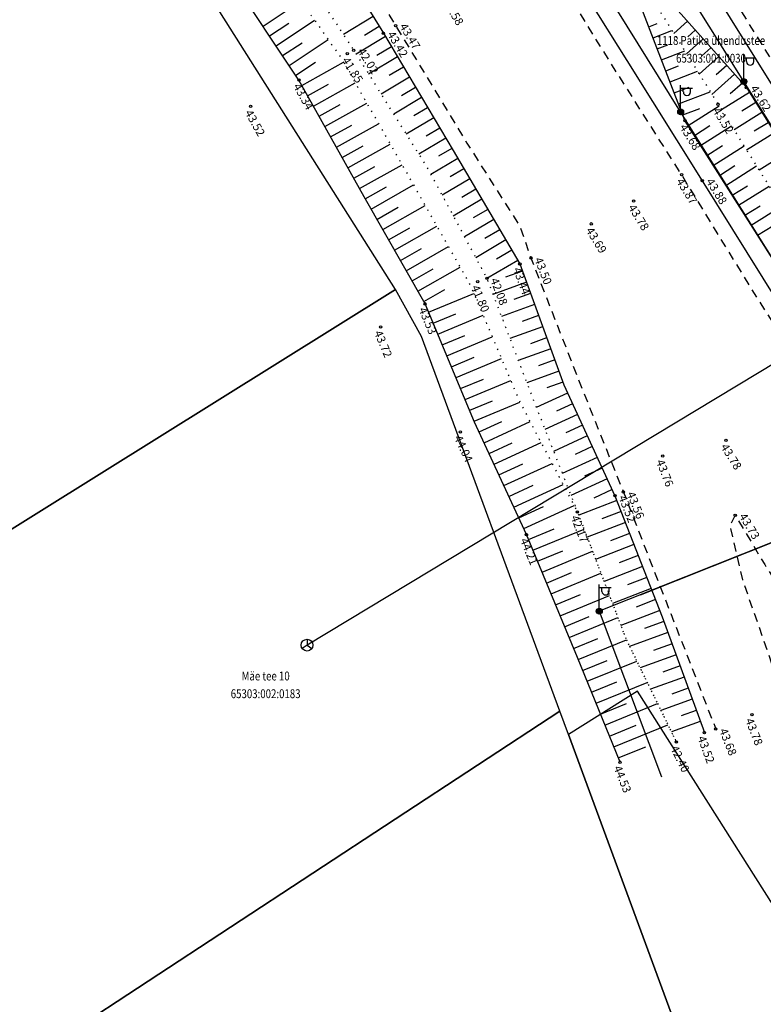
# Model space of a CAD drawing. Units: metres. Extents: x 545213 to 555201, y 6572637 to 6585861.
# Drawn here: x 553037 to 553099, y 6575502 to 6575585 of the extents above; entities that cross this region are included whole.
import ezdxf
from ezdxf.enums import TextEntityAlignment as Align

# ---------------------------------------------------------------- set-up
doc = ezdxf.new("R2010")
doc.units = ezdxf.units.M
for name, pattern in [('ASFBET', [2.5, 1.5, -1]), ('NOLVAALL', [1.2, 0.2, -1]), ('NOLVAKRIIPS', [0.2, 0.1, 0.1]), ('NOLVAPEAL', [0.2, 0.1, 0.1])]:
    doc.linetypes.add(name, pattern=pattern)
for name, color, linetype in [('KORGUS', 3, 'Continuous'), ('LIIKLUS', 5, 'Continuous'), ('MPKAABEL', 1, 'Continuous'), ('PIIR', 32, 'Continuous'), ('POST', 6, 'Continuous'), ('RELJEEF', 3, 'Continuous'), ('SIKAEV', 6, 'Continuous'), ('SITRASS', 6, 'Continuous'), ('TEE', 7, 'Continuous')]:
    doc.layers.add(name, color=color, linetype=linetype)
doc.styles.add('1-500', font='cour.ttf', dxfattribs={"width": 0.8, "height": 0.75})
doc.styles.add('ITALIC', font='italic.shx')
doc.styles.add('romans', font='romans.shx')
doc.linetypes.add('-S-', pattern='A,10,-1.5,["S",romans,S=1.4,R=0,X=-0.7,Y=-0.7],-1.5,10,-3', length=26)
doc.linetypes.add('KAITSETORU', pattern='A,0,[153,mkm.shx,S=0.075,R=0,X=0,Y=0],-0.15,[153,mkm.shx,S=0.075,R=0,X=0,Y=0],-0.15,[153,mkm.shx,S=0.075,R=0,X=0,Y=0],-0.15,[153,mkm.shx,S=0.075,R=0,X=0,Y=0],-0.15,[153,mkm.shx,S=0.075,R=0,X=0,Y=0],-0.15,[153,mkm.shx,S=0.075,R=0,X=0,Y=0],-0.15,[152,mkm.shx,S=0.075,R=0,X=0,Y=0],-1.2', length=2.1)
doc.linetypes.add('MP_KBL', pattern='A,8,-2,[138,mkm.shx,S=1,R=0,X=0,Y=0],6,[138,mkm.shx,S=1,R=180,X=0,Y=0],-2', length=18)
doc.linetypes.add('RA_AED', pattern='A,2.5,[132,mkm.shx,S=0.3,R=0,X=0,Y=0],2.5', length=5)

# ---------------------------------------------------------------- blocks, each defined once
blk = doc.blocks.new('MEPOST')
at = {"color": 0, "linetype": 'Continuous'}
for radius in [0.5, 0.45, 0.4, 0.35, 0.3, 0.25, 0.2, 0.15, 0.1, 0.05]:
    blk.add_circle((0, 0), radius, dxfattribs=at)
blk = doc.blocks.new('VAPOST')
at = {"color": 0, "linetype": 'Continuous'}
for p, q in [((0, 0.5), (0, 4.5)), ((0, 4), (2, 4)), ((0.45, 3.36), (0.45, 4)), ((1.68, 3.36), (1.68, 4))]:
    blk.add_line(p, q, dxfattribs=at)
blk.add_arc((1.07, 3.36), 0.613, 180, 0, dxfattribs=at)
blk = doc.blocks.new('SIKAEV')
at = {"color": 0, "linetype": 'Continuous'}
for p, q in [((0, 0), (-0.83, -0.55)), ((0, 1), (0, 0)), ((0, 0), (0.83, -0.55))]:
    blk.add_line(p, q, dxfattribs=at)
blk.add_circle((0, 0), 1, dxfattribs=at)

msp = doc.modelspace()

# ---------------------------------------------------------------- linework, layer by layer
at = {"layer": 'KORGUS', "linetype": 'Continuous', "lineweight": -3, "ltscale": 0.5}
for centre in [(553067.277, 6575584.104), (553068.307, 6575584.762), (553064.224, 6575582.382), (553064.765, 6575582.658), (553060.129, 6575580.147), (553097.973, 6575579.508, 43.623), (553056.039, 6575577.915, 43.519), (553095.584, 6575578.101, 43.523), (553092.781, 6575576.712, 43.675), (553092.501, 6575572.133), (553094.238, 6575571.626), (553088.434, 6575569.909), (553084.851, 6575567.978), (553079.752, 6575565.099), (553078.815, 6575564.587), (553076.026, 6575563.36), (553075.261, 6575563.083), (553070.8, 6575561.206), (553067.039, 6575559.246, 43.719), (553073.783, 6575550.369, 44.035), (553096.252, 6575549.653), (553090.899, 6575548.319), (553086.862, 6575544.956), (553087.58, 6575545.266), (553083.685, 6575543.596), (553097.029, 6575543.299), (553079.378, 6575541.676), (553098.447, 6575526.424), (553094.422, 6575524.918), (553095.386, 6575525.229), (553092.059, 6575524.104), (553087.294, 6575522.409)]:
    msp.add_circle(centre, 0.1, dxfattribs=at)
at = {"layer": 'LIIKLUS', "linetype": 'RA_AED', "ltscale": 0.5, "flags": 128}
for points in [[(552933.292, 6575829.666), (552939.329, 6575819.245), (552940.462, 6575817.279), (552945.657, 6575809.061), (552952.054, 6575798.977), (552958.365, 6575788.753), (552963.531, 6575780.435), (552968.979, 6575771.786), (552975.414, 6575761.656), (552981.757, 6575751.447), (552988.193, 6575741.242), (552992.348, 6575734.439), (552998.731, 6575724.259), (553005.027, 6575714.114), (553011.324, 6575703.936), (553016.391, 6575695.809), (553021.994, 6575686.931), (553028.43, 6575676.739), (553034.759, 6575666.632), (553041.14, 6575656.462), (553047.496, 6575646.244), (553051.739, 6575639.462), (553058.108, 6575629.266), (553064.503, 6575619.091), (553070.874, 6575608.942), (553075.132, 6575602.153), (553081.5, 6575591.977), (553087.87, 6575581.794), (553094.238, 6575571.626), (553100.585, 6575561.439), (553104.828, 6575554.595), (553110.513, 6575545.501), (553117.498, 6575534.293), (553123.828, 6575524.117), (553130.173, 6575513.914), (553134.384, 6575507.129), (553140.741, 6575496.929), (553144.991, 6575490.136), (553151.31, 6575479.967), (553157.67, 6575469.761), (553164.01, 6575459.603), (553170.374, 6575449.417), (553176.742, 6575439.192), (553181.028, 6575432.4), (553187.349, 6575422.206), (553193.705, 6575412.017), (553200.039, 6575401.844), (553206.408, 6575391.662), (553212.806, 6575381.497), (553217.052, 6575374.741), (553223.469, 6575364.554), (553229.837, 6575354.413), (553236.183, 6575344.288), (553240.443, 6575337.524), (553246.794, 6575327.385), (553251.924, 6575319.214), (553257.491, 6575310.381), (553262.867, 6575301.768), (553268.118, 6575293.425), (553274.507, 6575283.274), (553280.846, 6575273.143), (553287.242, 6575262.979), (553293.611, 6575252.831), (553298.797, 6575244.569), (553304.784, 6575235.087), (553310.689, 6575225.702), (553317.084, 6575215.563), (553323.442, 6575205.418), (553329.81, 6575195.249), (553336.177, 6575185.088), (553342.553, 6575174.908), (553348.91, 6575164.741), (553355.28, 6575154.565), (553361.621, 6575144.448), (553368.01, 6575134.257), (553372.273, 6575127.464), (553378.64, 6575117.299), (553384.994, 6575107.111), (553389.257, 6575100.304), (553395.59, 6575090.096), (553401.328, 6575080.881), (553407.209, 6575071.467), (553412.498, 6575062.92), (553418.745, 6575052.77), (553425.075, 6575042.474), (553431.349, 6575032.261), (553437.621, 6575022.051), (553442.669, 6575013.756), (553448.048, 6575004.935), (553454.251, 6574994.74), (553460.445, 6574984.445), (553466.085, 6574975.064), (553471.783, 6574965.538), (553477.632, 6574955.673), (553485.041, 6574943.203), (553488.268, 6574938.153), (553491.572, 6574932.987)], [(552958.45, 6575805.506), (552961.919, 6575800.588), (552965.271, 6575795.602), (552971.651, 6575785.468), (552977.969, 6575775.262), (552984.353, 6575765.084), (552990.712, 6575754.913), (552997.074, 6575744.764), (553003.452, 6575734.639), (553009.801, 6575724.474), (553014.07, 6575717.663), (553020.368, 6575707.448), (553026.742, 6575697.345), (553030.952, 6575690.629), (553039.55, 6575676.952), (553050.187, 6575660.007), (553058.639, 6575646.426), (553075.552, 6575619.284), (553081.895, 6575609.124), (553088.274, 6575598.913), (553094.539, 6575588.723), (553100.849, 6575578.564), (553107.212, 6575568.333), (553113.575, 6575558.167), (553126.27, 6575537.751), (553132.626, 6575527.582), (553138.932, 6575517.373), (553145.332, 6575507.216), (553151.719, 6575497.057), (553158.08, 6575486.848), (553164.423, 6575476.659), (553170.769, 6575466.494), (553181.395, 6575449.492), (553187.718, 6575439.305), (553191.942, 6575432.572), (553200.48, 6575418.948), (553208.968, 6575405.38), (553217.446, 6575391.829), (553225.908, 6575378.341), (553232.31, 6575368.155), (553238.692, 6575357.976), (553247.182, 6575344.424), (553255.692, 6575330.865), (553264.184, 6575317.312), (553272.667, 6575303.741), (553281.199, 6575290.206), (553287.563, 6575280.06), (553293.96, 6575269.868), (553304.534, 6575252.967), (553310.905, 6575242.771), (553319.347, 6575229.216), (553332.149, 6575208.865), (553340.612, 6575195.283), (553349.131, 6575181.744), (553355.512, 6575171.583), (553363.973, 6575158.043), (553374.567, 6575141.085), (553383.09, 6575127.486), (553391.547, 6575113.903), (553397.844, 6575103.733), (553406.238, 6575090.189), (553414.714, 6575076.533), (553423.145, 6575062.99), (553431.585, 6575049.419), (553437.899, 6575039.201), (553444.224, 6575028.966), (553452.634, 6575015.396), (553458.501, 6575004.887)]]:
    msp.add_lwpolyline(points, dxfattribs=at)
at = {"layer": 'MPKAABEL', "linetype": 'MP_KBL', "ltscale": 0.5, "flags": 128}
for points in [[(553420.567, 6575063.413), (553400.368, 6575095.688), (553380.393, 6575127.701), (553360.569, 6575159.517), (553340.418, 6575191.799), (553320.332, 6575223.806), (553300.299, 6575255.869), (553280.063, 6575288.16), (553260.162, 6575320.15), (553239.687, 6575353.01), (553219.643, 6575384.925), (553199.852, 6575416.459), (553179.496, 6575449.236), (553159.816, 6575480.704), (553137.804, 6575515.9), (553117.803, 6575547.966), (553097.758, 6575580.026), (553077.226, 6575612.842), (553057.138, 6575645.079), (553037.149, 6575677.007), (553016.838, 6575709.515), (552996.8, 6575741.554), (552976.399, 6575774.029)], [(553474.385, 6574964.865), (553454.575, 6574997.906), (553433.614, 6575031.923), (553413.722, 6575064.309), (553393.584, 6575096.128), (553373.678, 6575127.939), (553353.922, 6575159.683), (553333.705, 6575192.236), (553313.305, 6575224.57), (553293, 6575256.943), (553272.918, 6575288.831), (553252.519, 6575321.467), (553232.69, 6575353.239), (553212.427, 6575385.513), (553191.96, 6575418.221), (553172.245, 6575449.839), (553152.152, 6575481.967), (553132.179, 6575513.886), (553112.24, 6575545.816), (553092.417, 6575577.461), (553072.366, 6575609.713), (553052.557, 6575641.478), (553032.297, 6575673.91), (553011.988, 6575706.383), (552991.862, 6575738.636), (552971.605, 6575771.158)], [(553112.24, 6575545.816), (553085.535, 6575535.19), (553090.803, 6575521.17), (553090.803, 6575521.17)]]:
    msp.add_lwpolyline(points, dxfattribs=at)
at = {"layer": 'MPKAABEL', "linetype": 'KAITSETORU', "ltscale": 0.5, "flags": 128}
msp.add_lwpolyline([(553089.01, 6575536.573), (553110.485, 6575545.118)], dxfattribs=at)
at = {"layer": 'PIIR', "lineweight": -3, "flags": 128}
for points in [[(553046.44, 6575597.01), (552931.66, 6575524.06), (552952.92, 6575490.36), (553068.3, 6575562.41)], [(553068.3, 6575562.41), (552952.92, 6575490.36), (552974.05, 6575455.7), (553005.56, 6575476.44), (553082.19, 6575526.73), (553070.49, 6575558.44)], [(553082.92, 6575524.76), (553101.8, 6575473.51), (553119.52, 6575479.86), (553088.77, 6575528.43)], [(553082.19, 6575526.73), (553005.56, 6575476.44), (552974.05, 6575455.7), (552995.04, 6575422.08), (553045.16, 6575452.86), (553101.8, 6575473.51), (553082.92, 6575524.76)]]:
    msp.add_lwpolyline(points, close=True, dxfattribs=at)
at = {"layer": 'RELJEEF', "linetype": 'NOLVAKRIIPS', "ltscale": 0.5}
for p, q in [((553057.093, 6575584.718), (553060.306, 6575586.852)), ((553058.2, 6575583.052), (553061.456, 6575585.214)), ((553066.401, 6575585.531), (553063.893, 6575583.991)), ((553092.993, 6575585.124), (553091.837, 6575584.099)), ((553057.647, 6575583.885), (553059.264, 6575584.959)), ((553066.924, 6575584.679), (553065.682, 6575583.916)), ((553089.726, 6575584.662), (553090.436, 6575584.935)), ((553090.085, 6575583.729), (553091.685, 6575584.343)), ((553093.657, 6575584.376), (553093.016, 6575583.807)), ((553059.306, 6575581.386), (553062.605, 6575583.577)), ((553067.443, 6575583.824), (553064.959, 6575582.349)), ((553094.32, 6575583.627), (553092.912, 6575582.379)), ((553058.753, 6575582.219), (553060.392, 6575583.307)), ((553067.954, 6575582.964), (553066.722, 6575582.233)), ((553090.444, 6575582.795), (553091.334, 6575583.137)), ((553090.802, 6575581.862), (553092.764, 6575582.616)), ((553094.984, 6575582.879), (553094.216, 6575582.199)), ((553059.86, 6575580.553), (553061.52, 6575581.655)), ((553060.379, 6575579.699), (553063.894, 6575581.659)), ((553068.465, 6575582.104), (553066.022, 6575580.654)), ((553095.647, 6575582.131), (553093.986, 6575580.658)), ((553068.975, 6575581.245), (553067.764, 6575580.525)), ((553091.161, 6575580.928), (553092.232, 6575581.34)), ((553091.52, 6575579.995), (553093.843, 6575580.888)), ((553096.311, 6575581.383), (553095.417, 6575580.591)), ((553069.486, 6575580.385), (553067.084, 6575578.959)), ((553096.974, 6575580.635), (553095.061, 6575578.938)), ((553060.866, 6575578.826), (553062.628, 6575579.808)), ((553061.353, 6575577.952), (553064.885, 6575579.922)), ((553069.996, 6575579.525), (553068.806, 6575578.818)), ((553091.878, 6575579.062), (553093.131, 6575579.543)), ((553092.237, 6575578.128), (553094.923, 6575579.16)), ((553097.638, 6575579.886), (553096.618, 6575578.982)), ((553070.507, 6575578.665), (553068.147, 6575577.264)), ((553098.234, 6575579.088), (553095.881, 6575577.624)), ((553061.84, 6575577.079), (553063.61, 6575578.066)), ((553062.327, 6575576.205), (553065.877, 6575578.185)), ((553071.018, 6575577.805), (553069.848, 6575577.111)), ((553092.596, 6575577.195), (553094.029, 6575577.745)), ((553093.04, 6575576.304), (553095.666, 6575577.969)), ((553098.763, 6575578.239), (553097.586, 6575577.507)), ((553071.528, 6575576.946), (553069.21, 6575575.569)), ((553099.291, 6575577.39), (553096.937, 6575575.925)), ((553062.814, 6575575.332), (553064.593, 6575576.324)), ((553063.301, 6575574.459), (553066.868, 6575576.448)), ((553072.039, 6575576.086), (553070.89, 6575575.404)), ((553093.575, 6575575.459), (553094.885, 6575576.29)), ((553094.11, 6575574.615), (553096.722, 6575576.27)), ((553099.819, 6575576.541), (553098.642, 6575575.809)), ((553072.55, 6575575.226), (553070.272, 6575573.874)), ((553100.348, 6575575.692), (553097.993, 6575574.227)), ((553063.788, 6575573.585), (553065.576, 6575574.582)), ((553064.275, 6575572.712), (553067.859, 6575574.711)), ((553073.06, 6575574.366), (553071.932, 6575573.696)), ((553094.646, 6575573.77), (553095.948, 6575574.596)), ((553095.181, 6575572.926), (553097.778, 6575574.572)), ((553073.568, 6575573.505), (553071.286, 6575572.162)), ((553101.404, 6575573.994), (553099.049, 6575572.528)), ((553064.762, 6575571.839), (553066.559, 6575572.84)), ((553065.249, 6575570.965), (553068.851, 6575572.974)), ((553074.075, 6575572.643), (553072.918, 6575571.962)), ((553095.717, 6575572.081), (553097.012, 6575572.902)), ((553096.252, 6575571.236), (553098.835, 6575572.874)), ((553074.582, 6575571.781), (553072.235, 6575570.4)), ((553065.738, 6575570.093), (553067.533, 6575571.115)), ((553066.233, 6575569.224), (553069.82, 6575571.268)), ((553075.089, 6575570.919), (553073.899, 6575570.219)), ((553096.787, 6575570.392), (553098.075, 6575571.208)), ((553097.323, 6575569.547), (553099.891, 6575571.175)), ((553075.597, 6575570.057), (553073.184, 6575568.638)), ((553066.728, 6575568.355), (553068.52, 6575569.376)), ((553067.223, 6575567.486), (553070.806, 6575569.527)), ((553076.104, 6575569.195), (553074.881, 6575568.476)), ((553097.858, 6575568.703), (553099.138, 6575569.514)), ((553098.394, 6575567.858), (553100.947, 6575569.477)), ((553076.611, 6575568.334), (553074.133, 6575566.876)), ((553067.718, 6575566.617), (553069.508, 6575567.637)), ((553068.213, 6575565.748), (553071.791, 6575567.787)), ((553098.929, 6575567.013), (553100.202, 6575567.82)), ((553077.118, 6575567.472), (553075.863, 6575566.733)), ((553068.708, 6575564.879), (553070.496, 6575565.898)), ((553069.203, 6575564.01), (553072.776, 6575566.046)), ((553077.625, 6575566.61), (553075.082, 6575565.113)), ((553078.132, 6575565.748), (553076.844, 6575564.99)), ((553069.697, 6575563.141), (553071.483, 6575564.159)), ((553070.192, 6575562.272), (553073.762, 6575564.306)), ((553078.639, 6575564.886), (553076.03, 6575563.351)), ((553079.038, 6575563.973), (553077.612, 6575563.456)), ((553079.379, 6575563.033), (553076.544, 6575562.004)), ((553070.687, 6575561.404), (553072.471, 6575562.42)), ((553071.099, 6575560.493), (553074.919, 6575562.094)), ((553079.72, 6575562.093), (553078.31, 6575561.582)), ((553080.061, 6575561.153), (553077.257, 6575560.136)), ((553071.485, 6575559.571), (553073.397, 6575560.372)), ((553071.871, 6575558.649), (553075.7, 6575560.253)), ((553080.402, 6575560.213), (553079.008, 6575559.707)), ((553080.743, 6575559.273), (553077.971, 6575558.267)), ((553072.258, 6575557.726), (553074.174, 6575558.529)), ((553072.644, 6575556.804), (553076.48, 6575558.411)), ((553081.084, 6575558.333), (553079.706, 6575557.833)), ((553073.031, 6575555.882), (553074.951, 6575556.686)), ((553081.425, 6575557.393), (553078.685, 6575556.399)), ((553073.417, 6575554.959), (553077.261, 6575556.57)), ((553081.766, 6575556.453), (553080.404, 6575555.958)), ((553082.107, 6575555.513), (553079.398, 6575554.53)), ((553073.803, 6575554.037), (553075.728, 6575554.843)), ((553074.19, 6575553.115), (553078.042, 6575554.729)), ((553082.448, 6575554.573), (553081.102, 6575554.084)), ((553082.849, 6575553.657), (553080.206, 6575552.438)), ((553074.576, 6575552.192), (553076.504, 6575553)), ((553074.963, 6575551.27), (553078.823, 6575552.887)), ((553083.268, 6575552.749), (553081.92, 6575552.127)), ((553083.687, 6575551.841), (553080.939, 6575550.574)), ((553075.378, 6575550.361), (553077.296, 6575551.244)), ((553075.797, 6575549.452), (553079.678, 6575551.24)), ((553084.105, 6575550.933), (553082.706, 6575550.287)), ((553084.524, 6575550.025), (553081.673, 6575548.71)), ((553076.215, 6575548.544), (553078.179, 6575549.449)), ((553076.633, 6575547.636), (553080.608, 6575549.466)), ((553084.943, 6575549.117), (553083.491, 6575548.447)), ((553077.052, 6575546.728), (553079.062, 6575547.653)), ((553077.47, 6575545.819), (553081.538, 6575547.692)), ((553085.362, 6575548.209), (553082.406, 6575546.846)), ((553085.781, 6575547.301), (553084.277, 6575546.607)), ((553077.888, 6575544.911), (553079.945, 6575545.858)), ((553078.307, 6575544.003), (553082.467, 6575545.919)), ((553086.199, 6575546.392), (553083.14, 6575544.981)), ((553086.618, 6575545.484), (553085.062, 6575544.767)), ((553079.143, 6575542.186), (553083.397, 6575544.145)), ((553087.014, 6575544.566), (553083.794, 6575543.311)), ((553078.725, 6575543.094), (553080.829, 6575544.063)), ((553087.377, 6575543.635), (553085.764, 6575543.006)), ((553087.741, 6575542.703), (553084.508, 6575541.443)), ((553079.546, 6575541.271), (553081.717, 6575542.169)), ((553079.928, 6575540.347), (553084.245, 6575542.132)), ((553088.104, 6575541.771), (553086.485, 6575541.14)), ((553088.467, 6575540.84), (553085.223, 6575539.575)), ((553080.31, 6575539.423), (553082.456, 6575540.31)), ((553080.692, 6575538.499), (553084.959, 6575540.264)), ((553088.83, 6575539.908), (553087.205, 6575539.274)), ((553081.075, 6575537.574), (553083.196, 6575538.452)), ((553081.457, 6575536.65), (553085.674, 6575538.395)), ((553089.194, 6575538.976), (553085.937, 6575537.706)), ((553089.557, 6575538.045), (553087.926, 6575537.409)), ((553089.92, 6575537.113), (553086.651, 6575535.838)), ((553081.839, 6575535.726), (553083.935, 6575536.593)), ((553082.221, 6575534.802), (553086.388, 6575536.526)), ((553090.284, 6575536.182), (553088.646, 6575535.543)), ((553090.647, 6575535.25), (553087.366, 6575533.97)), ((553082.604, 6575533.878), (553084.675, 6575534.735)), ((553082.986, 6575532.954), (553087.103, 6575534.657)), ((553091.001, 6575534.315), (553089.348, 6575533.713)), ((553091.344, 6575533.375), (553088.098, 6575532.194)), ((553083.368, 6575532.03), (553085.414, 6575532.877)), ((553083.75, 6575531.106), (553087.826, 6575532.767)), ((553091.686, 6575532.435), (553090.113, 6575531.863)), ((553084.127, 6575530.18), (553086.193, 6575531.022)), ((553084.504, 6575529.254), (553088.701, 6575530.964)), ((553092.028, 6575531.496), (553088.983, 6575530.387)), ((553092.37, 6575530.556), (553090.897, 6575530.02)), ((553084.882, 6575528.328), (553087.012, 6575529.196)), ((553085.259, 6575527.402), (553089.582, 6575529.163)), ((553092.712, 6575529.616), (553089.867, 6575528.581)), ((553093.054, 6575528.677), (553091.682, 6575528.177)), ((553093.396, 6575527.737), (553090.752, 6575526.775)), ((553085.637, 6575526.476), (553087.83, 6575527.369)), ((553086.014, 6575525.549), (553090.464, 6575527.363)), ((553093.738, 6575526.797), (553092.466, 6575526.334)), ((553094.08, 6575525.858), (553091.636, 6575524.968)), ((553086.391, 6575524.623), (553088.648, 6575525.543)), ((553086.769, 6575523.697), (553091.345, 6575525.562)), ((553087.146, 6575522.771), (553089.466, 6575523.717))]:
    msp.add_line(p, q, dxfattribs=at)
at = {"layer": 'RELJEEF', "linetype": 'NOLVAPEAL', "ltscale": 0.5, "flags": 128}
for points in [[(552833.092, 6575961.95), (552839.933, 6575951.572), (552845.573, 6575942.857), (552852.217, 6575931.962), (552857.863, 6575923.239), (552863.994, 6575913.184), (552869.659, 6575903.389), (552875.798, 6575893.742), (552880.8, 6575885.769), (552886.07, 6575876.719), (552892.373, 6575867.239), (552899.058, 6575857.453), (552905.731, 6575847.058), (552911.822, 6575837.006), (552916.629, 6575829.424), (552922.387, 6575820.109), (552928.574, 6575810.561), (552933.985, 6575801.658), (552939.96, 6575792.339), (552945.905, 6575783.068), (552951.578, 6575773.731), (552963.273, 6575755.116), (552968.837, 6575745.026), (552975.024, 6575734.913), (552979.711, 6575725.755), (552986.372, 6575715.981), (552991.281, 6575706.552), (552997.156, 6575697.037), (553002.55, 6575687.784), (553007.986, 6575678.331), (553009.235, 6575675.29), (553014.526, 6575667.774), (553019.643, 6575659.619), (553025.898, 6575649.69), (553031.773, 6575640.33), (553036.936, 6575631.137), (553043.602, 6575622.386), (553049.504, 6575612.298), (553055.608, 6575602.781), (553061.713, 6575593.167), (553067.277, 6575584.104), (553073.165, 6575574.19), (553078.815, 6575564.587), (553082.527, 6575554.355), (553086.862, 6575544.956), (553090.858, 6575534.709), (553094.422, 6575524.918)], [(553177.943, 6575446.554), (553155.313, 6575478.576), (553143.047, 6575496.289), (553132.536, 6575513.085), (553123.207, 6575528.158), (553112.296, 6575545.351), (553102.808, 6575560.894), (553092.781, 6575576.712), (553086.915, 6575591.979), (553097.973, 6575579.508), (553107.712, 6575563.858), (553116.936, 6575548.041), (553127.693, 6575531.203), (553136.811, 6575516.102), (553147.783, 6575498.826), (553159.273, 6575480.658), (553177.943, 6575446.554)]]:
    msp.add_lwpolyline(points, dxfattribs=at)
at = {"layer": 'RELJEEF', "linetype": 'NOLVAALL', "ltscale": 0.5, "flags": 128}
for points in [[(552889.598, 6575862.948), (552889.344, 6575862.954, 0.315748), (552889.506, 6575859.465), (552894.12, 6575854.469), (552900.036, 6575843.616), (552905.638, 6575833.719), (552910.764, 6575826.266), (552915.76, 6575816.103), (552922.37, 6575807.227), (552927.821, 6575797.82), (552934.22, 6575789.099), (552939.372, 6575779.677), (552945.809, 6575770.442), (552951.558, 6575761.211), (552958.126, 6575752.297), (552963.809, 6575742.437), (552969.839, 6575732.06), (552975.029, 6575722.858), (552981.44, 6575713.029), (552986.664, 6575703.703), (552992.453, 6575694.252), (552997.98, 6575685.001), (553003.914, 6575675.929), (553010.412, 6575664.932), (553015.661, 6575657.024), (553021.668, 6575647.143), (553028.265, 6575638.096), (553034.399, 6575629.432), (553040.773, 6575620.655), (553046.856, 6575610.567), (553052.809, 6575601.094), (553058.882, 6575591.647), (553064.765, 6575582.658), (553070.923, 6575572.836), (553076.026, 6575563.36), (553079.922, 6575553.159), (553083.685, 6575543.596), (553087.854, 6575532.693), (553092.059, 6575524.104)], [(552879.48, 6575858.299), (552884.875, 6575861.056, -0.26524), (552887.756, 6575858.815), (552891.6, 6575852.938), (552898.204, 6575842.51), (552903.704, 6575832.622), (552908.725, 6575824.976), (552914.624, 6575815.663), (552920.786, 6575806.353), (552926.47, 6575796.987), (552932.826, 6575788.368), (552938.427, 6575779.095), (552944.885, 6575769.885), (552950.556, 6575760.673), (552956.615, 6575751.516), (552962.476, 6575741.623), (552968.561, 6575731.463), (552974.278, 6575722.341), (552980.779, 6575712.778), (552985.819, 6575703.336), (552991.392, 6575693.669), (552997.101, 6575684.49), (553003.173, 6575675.47), (553010.412, 6575664.932), (553015.661, 6575657.024), (553021.668, 6575647.143), (553027.219, 6575637.489), (553033.032, 6575628.596), (553039.218, 6575619.64), (553045.643, 6575610.033), (553051.797, 6575600.497), (553057.485, 6575590.87), (553063.641, 6575582.102), (553069.33, 6575572.134), (553074.636, 6575562.761), (553078.859, 6575552.802), (553083.685, 6575543.596), (553087.854, 6575532.693), (553092.059, 6575524.104)]]:
    msp.add_lwpolyline(points, format="xyb", dxfattribs=at)
at = {"layer": 'RELJEEF', "linetype": 'NOLVAPEAL', "ltscale": 0.5, "flags": 128}
msp.add_lwpolyline([(553087.294, 6575522.409), (553083.683, 6575531.269), (553079.378, 6575541.676), (553074.992, 6575551.2), (553070.8, 6575561.206), (553065.64, 6575570.264), (553060.129, 6575580.147), (553054.232, 6575589.026), (553048.649, 6575598.688), (553042.781, 6575608.329), (553036.866, 6575617.988), (553030.422, 6575626.787), (553024.502, 6575635.531), (553018.483, 6575645.439), (553012.215, 6575655.021), (553007.427, 6575663.506), (552993.996, 6575682.678), (552988.482, 6575692.368), (552982.84, 6575701.719), (552977.857, 6575710.984), (552971.901, 6575720.958), (552965.821, 6575730.128), (552959.337, 6575740.014), (552954.065, 6575750.145), (552948.348, 6575759.384), (552942.27, 6575768.56), (552935.855, 6575777.779), (552929.35, 6575786.48), (552923.866, 6575795.46), (552918.178, 6575805.069), (552912.282, 6575814.523), (552906.758, 6575823.906), (552900.749, 6575831.022), (552899.008, 6575833.752), (552898.714, 6575833.853), (552894.697, 6575840.821), (552888.701, 6575851.291), (552885.507, 6575857.116), (552884.655, 6575859.385, 0.298871), (552882.893, 6575859.34), (552879.866, 6575857.893)], format="xyb", dxfattribs=at)
at = {"layer": 'RELJEEF', "linetype": 'NOLVAALL', "ltscale": 0.5, "flags": 128}
msp.add_lwpolyline([(553086.915, 6575591.979), (553095.584, 6575578.101), (553105.298, 6575562.479), (553114.989, 6575546.931), (553125.767, 6575530), (553134.989, 6575514.782), (553145.918, 6575497.509), (553157.095, 6575479.464), (553177.943, 6575446.554)], dxfattribs=at)
at = {"layer": 'SITRASS', "linetype": '-S-', "lineweight": -3, "ltscale": 0.5, "flags": 128}
msp.add_lwpolyline([(553131.828, 6575575.178), (553060.818, 6575532.316)], dxfattribs=at)
at = {"layer": 'TEE', "linetype": 'ASFBET', "ltscale": 0.5, "flags": 128}
for points in [[(552854.935, 6575973.787), (552860.946, 6575964.111), (552866.697, 6575954.98), (552873.254, 6575944.5), (552879.245, 6575934.933), (552885.483, 6575924.927), (552891.607, 6575915.324), (552896.922, 6575906.674), (552902.515, 6575897.741), (552907.931, 6575888.996), (552914.07, 6575879.308), (552920.488, 6575868.993), (552926.873, 6575858.794), (552932.001, 6575850.581), (552937.815, 6575841.369), (552943.345, 6575832.361), (552949.455, 6575822.602), (552961.067, 6575804.066), (552967.091, 6575794.473), (552973.496, 6575784.469), (552979.701, 6575774.333), (552985.437, 6575765.119), (552991.523, 6575755.342), (552997.866, 6575745.202), (553003.976, 6575735.439), (553009.642, 6575726.429), (553015.573, 6575716.866), (553021.749, 6575707.013), (553027.664, 6575697.519), (553033.941, 6575687.501), (553040.157, 6575677.668), (553046.861, 6575667.052), (553053.07, 6575657.055), (553058.996, 6575647.583), (553065.049, 6575637.863), (553071.242, 6575628.042), (553077.386, 6575618.263), (553083.661, 6575608.138), (553089.793, 6575598.335), (553095.944, 6575588.504), (553102.811, 6575577.531), (553108.881, 6575567.824), (553114.645, 6575558.624), (553120.677, 6575548.913), (553127.088, 6575538.534), (553133.326, 6575528.656), (553139.654, 6575518.569), (553145.857, 6575508.611), (553152.204, 6575498.349), (553158.364, 6575488.47), (553164.011, 6575479.408), (553169.992, 6575469.792), (553176.157, 6575460.045), (553182.165, 6575450.424), (553188.28, 6575440.632)], [(553174.467, 6575440.972), (553168.407, 6575450.495), (553162.609, 6575459.785), (553156.644, 6575469.459), (553150.415, 6575479.353), (553144.483, 6575488.613), (553138.936, 6575497.614), (553132.951, 6575507.025), (553127.509, 6575515.892), (553121.736, 6575525.161), (553115.773, 6575534.954), (553109.672, 6575544.543), (553103.83, 6575553.903), (553098.222, 6575562.795), (553092.501, 6575572.133), (553086.369, 6575581.808), (553080.448, 6575591.426), (553074.609, 6575600.672), (553068.637, 6575610.308), (553062.71, 6575619.666), (553056.437, 6575629.626), (553050.654, 6575638.908), (553044.951, 6575647.816), (553038.811, 6575657.549), (553032.864, 6575667.142), (553027.036, 6575676.226), (553021.001, 6575685.865), (553017.537, 6575691.559), (553017.63, 6575691.592), (553015.335, 6575695.22), (553009.821, 6575704.071), (553003.735, 6575713.884), (552998.103, 6575722.879), (552991.977, 6575732.661), (552986.44, 6575741.664), (552980.316, 6575751.378), (552974.381, 6575760.946), (552968.141, 6575770.889), (552962.545, 6575779.828), (552956.727, 6575789.108), (552950.88, 6575798.523), (552944.876, 6575808.124), (552939.409, 6575816.701), (552933.232, 6575826.713), (552927.344, 6575836.102), (552922.017, 6575844.613), (552916.624, 6575853.122), (552910.252, 6575863.404), (552903.839, 6575873.727), (552897.669, 6575883.538), (552892.316, 6575892.111), (552886.811, 6575900.804), (552881.28, 6575909.811), (552875.302, 6575919.242), (552869.027, 6575929.27), (552863.088, 6575938.829), (552856.708, 6575949.196), (552850.904, 6575958.385), (552844.679, 6575968.329)], [(552834.581, 6575962.798), (552840.958, 6575952.723), (552846.758, 6575943.657), (552853.071, 6575933.365), (552859.073, 6575923.944), (552865.368, 6575913.767), (552871.275, 6575904.279), (552876.861, 6575895.229), (552882.334, 6575886.658), (552887.662, 6575878.154), (552893.908, 6575868.242), (552900.103, 6575858.175), (552906.685, 6575847.691), (552912.066, 6575839.11), (552917.729, 6575830.049), (552923.362, 6575820.998), (552929.559, 6575811.158), (552934.97, 6575802.452), (552940.954, 6575792.985), (552946.744, 6575783.67), (552952.62, 6575774.285), (552958.195, 6575765.342), (552964.323, 6575755.69), (552970.37, 6575745.784), (552976.499, 6575736.046), (552981.88, 6575726.9), (552987.491, 6575716.704), (552992.687, 6575707.452), (552998.267, 6575697.663), (553003.288, 6575688.558), (553008.899, 6575678.913), (553015.023, 6575669.244), (553020.853, 6575660.35), (553026.995, 6575650.498), (553033.015, 6575641.166), (553037.675, 6575633.801), (553036.594, 6575632.81), (553036.494, 6575632.407), (553036.939, 6575632.061), (553039.034, 6575630.56), (553044.535, 6575622.911), (553050.843, 6575613.019), (553056.75, 6575603.489), (553062.728, 6575593.682), (553068.307, 6575584.762), (553074.345, 6575574.797), (553078.781, 6575567.828), (553079.752, 6575565.099), (553083.75, 6575554.843), (553087.58, 6575545.266), (553091.581, 6575534.98), (553095.386, 6575525.229)], [(553101.375, 6575527.193), (553097.667, 6575537.84), (553096.607, 6575542.467), (553097.029, 6575543.299), (553099.53, 6575539.136), (553105.682, 6575529.462), (553111.861, 6575519.528), (553117.631, 6575510.18), (553123.008, 6575501.449), (553129.022, 6575491.915), (553134.667, 6575482.885), (553140.404, 6575473.805), (553146.755, 6575463.758), (553152.842, 6575454.029), (553158.488, 6575444.859), (553164.492, 6575435.318)]]:
    msp.add_lwpolyline(points, dxfattribs=at)

# ---------------------------------------------------------------- block references
at = {"layer": 'POST', "linetype": 'Continuous', "ltscale": 0.5, "xscale": 0.5, "yscale": 0.5, "zscale": 0.5}
for name, p in [('VAPOST', (553097.758, 6575580.026)), ('MEPOST', (553097.758, 6575580.026)), ('VAPOST', (553092.417, 6575577.461)), ('MEPOST', (553092.417, 6575577.461)), ('VAPOST', (553085.535, 6575535.19)), ('MEPOST', (553085.535, 6575535.19))]:
    msp.add_blockref(name, p, dxfattribs=at)
at = {"layer": 'SIKAEV', "linetype": 'Continuous', "lineweight": -3, "ltscale": 0.5, "xscale": 0.5, "yscale": 0.5, "zscale": 0.5}
msp.add_blockref('SIKAEV', (553060.818, 6575532.316), dxfattribs=at)

# ---------------------------------------------------------------- texts
at = {"layer": 'KORGUS', "linetype": 'Continuous', "lineweight": -3, "ltscale": 0.5, "style": 'ITALIC'}
for s, rotation, p in [(' 43.58', 301.21254, (553072.756, 6575587.276)), (' 41.85', 302.08606, (553064.224, 6575582.382)), (' 43.34', 299.1451, (553060.129, 6575580.147)), (' 43.52', 299.1451, (553056.039, 6575577.915)), (' 43.52', 301.61714, (553095.584, 6575578.101)), (' 43.68', 301.61714, (553092.781, 6575576.712)), (' 43.87', 301.49405, (553092.501, 6575572.133)), (' 43.78', 301.49405, (553088.434, 6575569.909)), (' 43.69', 301.49405, (553084.851, 6575567.978)), (' 43.44', 289.93993, (553078.815, 6575564.587)), (' 41.80', 292.97882, (553075.261, 6575563.083)), (' 43.53', 292.73118, (553070.8, 6575561.206)), (' 43.72', 292.73118, (553067.039, 6575559.246)), (' 44.04', 294.72705, (553073.783, 6575550.369)), (' 43.78', 301.88183, (553096.252, 6575549.653)), (' 43.76', 291.30418, (553090.899, 6575548.319)), (' 42.17', 290.92545, (553083.685, 6575543.596)), (' 44.21', 292.47311, (553079.378, 6575541.676)), (' 43.78', 291.31654, (553098.447, 6575526.424)), (' 43.52', 290.0019, (553094.422, 6575524.918)), (' 42.40', 296.08543, (553092.059, 6575524.104)), (' 44.53', 292.17395, (553087.294, 6575522.409))]:
    msp.add_text(s, height=0.7, rotation=rotation, dxfattribs=at).set_placement(p, align=Align.TOP_LEFT)
for s, rotation, p in [(' 43.47', 301.21254, (553068.307, 6575584.762)), (' 43.42', 300.7064, (553067.277, 6575584.104)), (' 42.02', 302.08606, (553064.765, 6575582.658)), (' 43.62', 301.61714, (553097.973, 6575579.508)), (' 43.88', 301.92493, (553094.238, 6575571.626)), (' 43.50', 291.29686, (553079.752, 6575565.099)), (' 42.08', 290.90302, (553076.026, 6575563.36)), (' 43.56', 291.30418, (553087.58, 6575545.266)), (' 43.52', 291.30418, (553086.862, 6575544.956)), (' 43.73', 300.99613, (553097.029, 6575543.299)), (' 43.68', 291.31654, (553095.386, 6575525.229))]:
    msp.add_text(s, height=0.7, rotation=rotation, dxfattribs=at).set_placement(p, align=Align.BOTTOM_LEFT)
at = {"layer": 'PIIR', "lineweight": -3, "style": '1-500', "width": 0.8}
for s, p in [('1118 Patika ühendustee', (553094.985, 6575583.497)), ('65303:001:0030', (553094.985, 6575581.997)), ('Mäe tee 10', (553057.316, 6575529.703)), ('65303:002:0183', (553057.316, 6575528.203))]:
    msp.add_text(s, height=0.75, dxfattribs=at).set_placement(p, align=Align.MIDDLE_CENTER)

doc.saveas('drawing.dxf')
